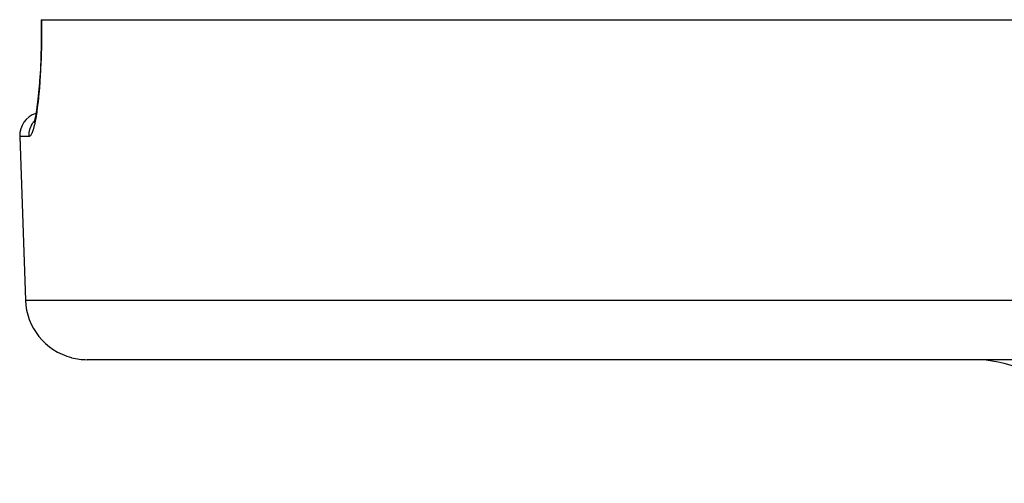
# Model space of a CAD drawing. Units: millimetres. Extents: x -303 to 494, y -360 to 360.
# Drawn here: x -70 to -38, y -192 to -178 of the extents above; entities that cross this region are included whole.
import ezdxf

# ---------------------------------------------------------------- set-up
doc = ezdxf.new("R2010")
doc.units = ezdxf.units.MM
doc.linetypes.add('DASHED', pattern=[9.652, 8.128, -1.524])
doc.layers.add('nevidi', color=4, linetype='DASHED')

msp = doc.modelspace()

# ---------------------------------------------------------------- linework, layer by layer
at = {"color": 2}
for p, q in [((-69.175, -177.5), (-69.177, -177.5)), ((-69.176, -177.5), (-69.168, -177.5)), ((-69.168, -177.5), (69.168, -177.5)), ((-69.221, -179.453), (-69.219, -179.427)), ((-69.405, -180.816), (-69.411, -180.825)), ((-69.382, -180.729), (-69.41, -180.83)), ((-69.868, -181.276), (-69.683, -186.57)), ((-69.868, -181.276), (-69.683, -186.57)), ((67.684, -188.5), (-67.684, -188.5))]:
    msp.add_line(p, q, dxfattribs=at)
for points in [[(-69.176, -177.5), (-69.173, -177.87), (-69.175, -178.3), (-69.184, -178.713), (-69.2, -179.108), (-69.223, -179.481)], [(-69.219, -179.427), (-69.246, -179.762), (-69.277, -180.067), (-69.312, -180.34), (-69.35, -180.573), (-69.39, -180.765)]]:
    msp.add_lwpolyline(points, dxfattribs=at)
for centre, radius, start, end in [((-69.119, -181.25), 0.75, 107.4726, 182), ((-67.684, -186.5), 2, 182, 255.3333), ((-67.684, -186.5), 2, 255.3846, 270), ((-39, -192.5), 4, 0, 90)]:
    msp.add_arc(centre, radius, start, end, dxfattribs=at)
at = {"layer": 'nevidi', "color": 7, "linetype": 'Continuous'}
for p, q in [((-69.565, -181.276), (-69.868, -181.276)), ((-69.683, -186.57), (69.683, -186.57))]:
    msp.add_line(p, q, dxfattribs=at)
for points in [[(-69.168, -177.5), (-69.165, -177.823), (-69.164, -177.886), (-69.166, -178.263), (-69.167, -178.324), (-69.175, -178.687), (-69.177, -178.745), (-69.19, -179.093), (-69.193, -179.148), (-69.213, -179.477), (-69.216, -179.529), (-69.24, -179.832), (-69.244, -179.879), (-69.273, -180.154), (-69.277, -180.197), (-69.309, -180.443), (-69.315, -180.48), (-69.349, -180.692), (-69.355, -180.724), (-69.391, -180.899), (-69.397, -180.925), (-69.434, -181.063), (-69.44, -181.083), (-69.478, -181.182), (-69.485, -181.194), (-69.522, -181.253), (-69.528, -181.259), (-69.552, -181.274), (-69.565, -181.276)], [(-69.565, -181.276), (-69.565, -181.275), (-69.565, -181.25), (-69.563, -181.195), (-69.562, -181.181), (-69.559, -181.155), (-69.55, -181.101), (-69.547, -181.087), (-69.541, -181.061), (-69.525, -181.01), (-69.52, -180.996), (-69.511, -180.971), (-69.49, -180.923), (-69.483, -180.91), (-69.47, -180.885), (-69.443, -180.84), (-69.436, -180.828), (-69.419, -180.805), (-69.393, -180.771)]]:
    msp.add_lwpolyline(points, dxfattribs=at)

doc.saveas('drawing.dxf')
